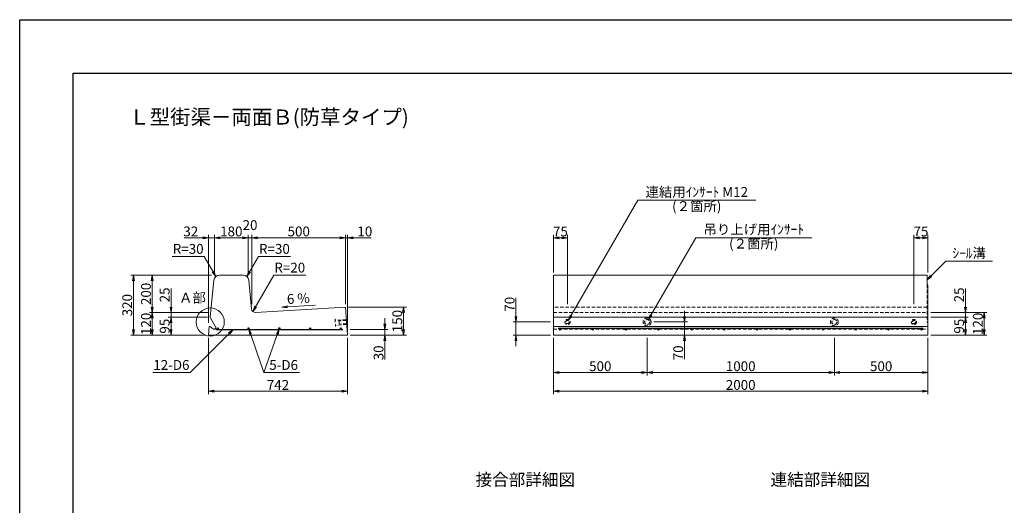
# Model space of a CAD drawing. Units: millimetres. Extents: x -7865 to 115, y 190 to 5833.
# Drawn here: x -7865 to -2608, y 3238 to 5833 of the extents above; entities that cross this region are included whole.
import ezdxf
from ezdxf.enums import TextEntityAlignment as Align

# ---------------------------------------------------------------- set-up
doc = ezdxf.new("R2010")
doc.units = ezdxf.units.MM
doc.header["$LTSCALE"] = 150
doc.header["$MEASUREMENT"] = 0
doc.header["$PDMODE"] = 34
doc.header["$PDSIZE"] = -5
doc.linetypes.add('HIDDEN', pattern=[0.375, 0.25, -0.125])
doc.layers.get('0').update_dxf_attribs({"color": 5, "linetype": 'CONTINUOUS'})
doc.layers.get('DEFPOINTS').update_dxf_attribs({"color": 8, "linetype": 'CONTINUOUS'})
for name, color, linetype, lineweight in [('01-寸法線', 4, 'CONTINUOUS', 9), ('02-外形線', 7, 'CONTINUOUS', 15), ('03-隠れ線', 7, 'HIDDEN', 15), ('04-鉄筋線', 1, 'CONTINUOUS', 25), ('08-下線', 3, 'CONTINUOUS', 20), ('09-下線', 2, 'CONTINUOUS', 30), ('11-外枠線', 6, 'CONTINUOUS', 30)]:
    doc.layers.add(name, color=color, linetype=linetype, lineweight=lineweight)
doc.styles.add('ｵﾘｼﾞﾅﾙｽﾀｲﾙ', font='MSMINCHO.TTF', dxfattribs={"width": 0.8})
doc.dimstyles.new('スタイル15', dxfattribs={"dimscale": 15, "dimtxt": 3.5, "dimasz": 2, "dimexe": 1, "dimexo": 1, "dimgap": 0.5, "dimtad": 1, "dimzin": 9, "dimdsep": 46, "dimtxsty": 'ｵﾘｼﾞﾅﾙｽﾀｲﾙ', "dimblk": 'OPEN', "dimcen": 1, "dimclrd": 4, "dimclre": 4, "dimclrt": 4, "dimadec": 0, "dimazin": 0, "dimtfac": 1, "dimtmove": 0, "dimatfit": 0, "dimldrblk": 'OPEN', "dimfxl": 1, "dimtolj": 1, "dimtzin": 0, "dimlwd": 9, "dimlwe": 9, "dimarcsym": 0})

# ---------------------------------------------------------------- blocks, each defined once
blk = doc.blocks.new('_OPEN')
at = {"color": 0, "linetype": 'ByBlock'}
for p, q in [((-1, 0.17), (0, 0)), ((0, 0), (-1, -0.17)), ((0, 0), (-1, 0))]:
    blk.add_line(p, q, dxfattribs=at)
blk = doc.blocks.new('*D3')
at = {"layer": '01-寸法線', "color": 4, "lineweight": 9, "ltscale": 0.5, "transparency": 16777216}
for p, q in [((-6125.4, 4312.8), (-6125.4, 4682.8)), ((-6115.4, 4162.8), (-6115.4, 4682.8)), ((-6155.4, 4667.8), (-6185.4, 4667.8)), ((-6125.4, 4667.8), (-6115.4, 4667.8)), ((-6085.4, 4667.8), (-5989, 4667.8))]:
    blk.add_line(p, q, dxfattribs=at)
at = {"layer": 'DEFPOINTS', "color": 0, "ltscale": 0.5, "transparency": 16777216}
for p in [(-6115.4, 4667.8), (-6125.4, 4297.8), (-6115.4, 4147.8)]:
    blk.add_point(p, dxfattribs=at)
at = {"layer": '01-寸法線', "color": 4, "lineweight": 9, "ltscale": 0.5, "transparency": 16777216, "xscale": 30, "yscale": 30, "zscale": 30}
blk.add_blockref('_OPEN', (-6125.4, 4667.8), dxfattribs=at)
at = {"layer": '01-寸法線', "color": 4, "lineweight": 9, "ltscale": 0.5, "transparency": 16777216, "xscale": 30, "yscale": 30, "zscale": 30, "rotation": 180}
blk.add_blockref('_OPEN', (-6115.4, 4667.8), dxfattribs=at)
at = {"layer": '01-寸法線', "color": 4, "ltscale": 0.5, "transparency": 16777216, "insert": (-6022.2, 4701.5), "char_height": 52.5, "attachment_point": 5, "style": 'ｵﾘｼﾞﾅﾙｽﾀｲﾙ'}
blk.add_mtext('\\A1;10', dxfattribs=at)
blk = doc.blocks.new('*D4')
at = {"layer": '01-寸法線', "color": 4, "lineweight": 9, "ltscale": 0.5, "transparency": 16777216}
for p, q in [((-6110.4, 4297.8), (-5800.4, 4297.8)), ((-5815.4, 4177.8), (-5815.4, 4267.8)), ((-6100.4, 4147.8), (-5800.4, 4147.8))]:
    blk.add_line(p, q, dxfattribs=at)
at = {"layer": 'DEFPOINTS', "color": 0, "ltscale": 0.5, "transparency": 16777216}
for p in [(-6125.4, 4297.8), (-5815.4, 4297.8), (-6115.4, 4147.8)]:
    blk.add_point(p, dxfattribs=at)
at = {"layer": '01-寸法線', "color": 4, "lineweight": 9, "ltscale": 0.5, "transparency": 16777216, "xscale": 30, "yscale": 30, "zscale": 30}
for p, rotation in [((-5815.4, 4297.8), 90), ((-5815.4, 4147.8), 270)]:
    blk.add_blockref('_OPEN', p, dxfattribs=dict(at, rotation=rotation))
at = {"layer": '01-寸法線', "color": 4, "ltscale": 0.5, "transparency": 16777216, "insert": (-5849.1, 4222.8), "char_height": 52.5, "attachment_point": 5, "rotation": 90, "style": 'ｵﾘｼﾞﾅﾙｽﾀｲﾙ'}
blk.add_mtext('\\A1;150', dxfattribs=at)
blk = doc.blocks.new('*D5')
at = {"layer": '01-寸法線', "color": 4, "lineweight": 9, "ltscale": 0.5, "transparency": 16777216}
for p, q in [((-5915.4, 4207.8), (-5915.4, 4237.8)), ((-6100.4, 4177.8), (-5900.4, 4177.8)), ((-5915.4, 4177.8), (-5915.4, 4147.8)), ((-6100.4, 4147.8), (-5900.4, 4147.8)), ((-5915.4, 4117.8), (-5915.4, 4018))]:
    blk.add_line(p, q, dxfattribs=at)
at = {"layer": 'DEFPOINTS', "color": 0, "ltscale": 0.5, "transparency": 16777216}
for p in [(-6115.4, 4177.8), (-6115.4, 4147.8), (-5915.4, 4147.8)]:
    blk.add_point(p, dxfattribs=at)
at = {"layer": '01-寸法線', "color": 4, "lineweight": 9, "ltscale": 0.5, "transparency": 16777216, "xscale": 30, "yscale": 30, "zscale": 30}
for p, rotation in [((-5915.4, 4177.8), 270), ((-5915.4, 4147.8), 90)]:
    blk.add_blockref('_OPEN', p, dxfattribs=dict(at, rotation=rotation))
at = {"layer": '01-寸法線', "color": 4, "ltscale": 0.5, "transparency": 16777216, "insert": (-5949.1, 4052.9), "char_height": 52.5, "attachment_point": 5, "rotation": 90, "style": 'ｵﾘｼﾞﾅﾙｽﾀｲﾙ'}
blk.add_mtext('\\A1;30', dxfattribs=at)
blk = doc.blocks.new('*D10')
at = {"layer": '01-寸法線', "color": 4, "lineweight": 9, "ltscale": 0.5, "transparency": 16777216}
for p, q in [((-5215.4, 4247.8), (-5215.4, 4347.2)), ((-5030.4, 4217.8), (-5230.4, 4217.8)), ((-5215.4, 4147.8), (-5215.4, 4217.8)), ((-5030.4, 4147.8), (-5230.4, 4147.8)), ((-5215.4, 4117.8), (-5215.4, 4087.8))]:
    blk.add_line(p, q, dxfattribs=at)
at = {"layer": 'DEFPOINTS', "color": 0, "ltscale": 0.5, "transparency": 16777216}
for p in [(-5215.4, 4217.8), (-5015.4, 4217.8), (-5015.4, 4147.8)]:
    blk.add_point(p, dxfattribs=at)
at = {"layer": '01-寸法線', "color": 4, "lineweight": 9, "ltscale": 0.5, "transparency": 16777216, "xscale": 30, "yscale": 30, "zscale": 30}
for p, rotation in [((-5215.4, 4217.8), 270), ((-5215.4, 4147.8), 90)]:
    blk.add_blockref('_OPEN', p, dxfattribs=dict(at, rotation=rotation))
at = {"layer": '01-寸法線', "color": 4, "ltscale": 0.5, "transparency": 16777216, "insert": (-5249.1, 4312.5), "char_height": 52.5, "attachment_point": 5, "rotation": 90, "style": 'ｵﾘｼﾞﾅﾙｽﾀｲﾙ'}
blk.add_mtext('\\A1;70', dxfattribs=at)
blk = doc.blocks.new('*D11')
at = {"layer": '01-寸法線', "color": 4, "lineweight": 9, "ltscale": 0.5, "transparency": 16777216}
for p, q in [((-5015.4, 4132.8), (-5015.4, 3932.8)), ((-4515.4, 4132.8), (-4515.4, 3932.8)), ((-4985.4, 3947.8), (-4545.4, 3947.8))]:
    blk.add_line(p, q, dxfattribs=at)
at = {"layer": 'DEFPOINTS', "color": 0, "ltscale": 0.5, "transparency": 16777216}
for p in [(-5015.4, 4147.8), (-4515.4, 4147.8), (-4515.4, 3947.8)]:
    blk.add_point(p, dxfattribs=at)
at = {"layer": '01-寸法線', "color": 4, "lineweight": 9, "ltscale": 0.5, "transparency": 16777216, "xscale": 30, "yscale": 30, "zscale": 30, "rotation": 180}
blk.add_blockref('_OPEN', (-5015.4, 3947.8), dxfattribs=at)
at = {"layer": '01-寸法線', "color": 4, "lineweight": 9, "ltscale": 0.5, "transparency": 16777216, "xscale": 30, "yscale": 30, "zscale": 30}
blk.add_blockref('_OPEN', (-4515.4, 3947.8), dxfattribs=at)
at = {"layer": '01-寸法線', "color": 4, "ltscale": 0.5, "transparency": 16777216, "insert": (-4765.4, 3981.5), "char_height": 52.5, "attachment_point": 5, "style": 'ｵﾘｼﾞﾅﾙｽﾀｲﾙ'}
blk.add_mtext('\\A1;500', dxfattribs=at)
blk = doc.blocks.new('*D12')
at = {"layer": '01-寸法線', "color": 4, "lineweight": 9, "ltscale": 0.5, "transparency": 16777216}
for p, q in [((-4515.4, 4132.8), (-4515.4, 3932.8)), ((-3515.4, 4132.8), (-3515.4, 3932.8)), ((-4485.4, 3947.8), (-3545.4, 3947.8))]:
    blk.add_line(p, q, dxfattribs=at)
at = {"layer": 'DEFPOINTS', "color": 0, "ltscale": 0.5, "transparency": 16777216}
for p in [(-4515.4, 4147.8), (-3515.4, 4147.8), (-3515.4, 3947.8)]:
    blk.add_point(p, dxfattribs=at)
at = {"layer": '01-寸法線', "color": 4, "lineweight": 9, "ltscale": 0.5, "transparency": 16777216, "xscale": 30, "yscale": 30, "zscale": 30, "rotation": 180}
blk.add_blockref('_OPEN', (-4515.4, 3947.8), dxfattribs=at)
at = {"layer": '01-寸法線', "color": 4, "lineweight": 9, "ltscale": 0.5, "transparency": 16777216, "xscale": 30, "yscale": 30, "zscale": 30}
blk.add_blockref('_OPEN', (-3515.4, 3947.8), dxfattribs=at)
at = {"layer": '01-寸法線', "color": 4, "ltscale": 0.5, "transparency": 16777216, "insert": (-4015.4, 3981.5), "char_height": 52.5, "attachment_point": 5, "style": 'ｵﾘｼﾞﾅﾙｽﾀｲﾙ'}
blk.add_mtext('\\A1;1000', dxfattribs=at)
blk = doc.blocks.new('*D13')
at = {"layer": '01-寸法線', "color": 4, "lineweight": 9, "ltscale": 0.5, "transparency": 16777216}
for p, q in [((-3515.4, 4132.8), (-3515.4, 3932.8)), ((-3015.4, 4132.8), (-3015.4, 3932.8)), ((-3485.4, 3947.8), (-3045.4, 3947.8))]:
    blk.add_line(p, q, dxfattribs=at)
at = {"layer": 'DEFPOINTS', "color": 0, "ltscale": 0.5, "transparency": 16777216}
for p in [(-3515.4, 4147.8), (-3015.4, 4147.8), (-3015.4, 3947.8)]:
    blk.add_point(p, dxfattribs=at)
at = {"layer": '01-寸法線', "color": 4, "lineweight": 9, "ltscale": 0.5, "transparency": 16777216, "xscale": 30, "yscale": 30, "zscale": 30, "rotation": 180}
blk.add_blockref('_OPEN', (-3515.4, 3947.8), dxfattribs=at)
at = {"layer": '01-寸法線', "color": 4, "lineweight": 9, "ltscale": 0.5, "transparency": 16777216, "xscale": 30, "yscale": 30, "zscale": 30}
blk.add_blockref('_OPEN', (-3015.4, 3947.8), dxfattribs=at)
at = {"layer": '01-寸法線', "color": 4, "ltscale": 0.5, "transparency": 16777216, "insert": (-3265.4, 3981.5), "char_height": 52.5, "attachment_point": 5, "style": 'ｵﾘｼﾞﾅﾙｽﾀｲﾙ'}
blk.add_mtext('\\A1;500', dxfattribs=at)
blk = doc.blocks.new('*D14')
at = {"layer": '01-寸法線', "color": 4, "lineweight": 9, "ltscale": 0.5, "transparency": 16777216}
for p, q in [((-5015.4, 3932.8), (-5015.4, 3832.8)), ((-3015.4, 3932.8), (-3015.4, 3832.8)), ((-4985.4, 3847.8), (-3045.4, 3847.8))]:
    blk.add_line(p, q, dxfattribs=at)
at = {"layer": 'DEFPOINTS', "color": 0, "ltscale": 0.5, "transparency": 16777216}
for p in [(-5015.4, 3947.8), (-3015.4, 3947.8), (-3015.4, 3847.8)]:
    blk.add_point(p, dxfattribs=at)
at = {"layer": '01-寸法線', "color": 4, "lineweight": 9, "ltscale": 0.5, "transparency": 16777216, "xscale": 30, "yscale": 30, "zscale": 30, "rotation": 180}
blk.add_blockref('_OPEN', (-5015.4, 3847.8), dxfattribs=at)
at = {"layer": '01-寸法線', "color": 4, "lineweight": 9, "ltscale": 0.5, "transparency": 16777216, "xscale": 30, "yscale": 30, "zscale": 30}
blk.add_blockref('_OPEN', (-3015.4, 3847.8), dxfattribs=at)
at = {"layer": '01-寸法線', "color": 4, "ltscale": 0.5, "transparency": 16777216, "insert": (-4015.4, 3881.5), "char_height": 52.5, "attachment_point": 5, "style": 'ｵﾘｼﾞﾅﾙｽﾀｲﾙ'}
blk.add_mtext('\\A1;2000', dxfattribs=at)
blk = doc.blocks.new('*D15')
at = {"layer": '01-寸法線', "color": 4, "lineweight": 9, "ltscale": 0.5, "transparency": 16777216}
for p, q in [((-4315.4, 4247.8), (-4315.4, 4277.8)), ((-4479.4, 4217.8), (-4300.4, 4217.8)), ((-4315.4, 4217.8), (-4315.4, 4147.8)), ((-4498.1, 4147.8), (-4300.4, 4147.8)), ((-4315.4, 4117.8), (-4315.4, 4018.3))]:
    blk.add_line(p, q, dxfattribs=at)
at = {"layer": 'DEFPOINTS', "color": 0, "ltscale": 0.5, "transparency": 16777216}
for p in [(-4494.4, 4217.8), (-4513.1, 4147.8), (-4315.4, 4147.8)]:
    blk.add_point(p, dxfattribs=at)
at = {"layer": '01-寸法線', "color": 4, "lineweight": 9, "ltscale": 0.5, "transparency": 16777216, "xscale": 30, "yscale": 30, "zscale": 30}
for p, rotation in [((-4315.4, 4217.8), 270), ((-4315.4, 4147.8), 90)]:
    blk.add_blockref('_OPEN', p, dxfattribs=dict(at, rotation=rotation))
at = {"layer": '01-寸法線', "color": 4, "ltscale": 0.5, "transparency": 16777216, "insert": (-4349.1, 4053), "char_height": 52.5, "attachment_point": 5, "rotation": 90, "style": 'ｵﾘｼﾞﾅﾙｽﾀｲﾙ'}
blk.add_mtext('\\A1;70', dxfattribs=at)
blk = doc.blocks.new('*D18')
at = {"layer": '01-寸法線', "color": 4, "lineweight": 9, "ltscale": 0.5, "transparency": 16777216}
for p, q in [((-3090.4, 4312.8), (-3090.4, 4682.8)), ((-3015.4, 4482.8), (-3015.4, 4682.8)), ((-3060.4, 4667.8), (-3045.4, 4667.8))]:
    blk.add_line(p, q, dxfattribs=at)
at = {"layer": 'DEFPOINTS', "color": 0, "ltscale": 0.5, "transparency": 16777216}
for p in [(-3015.4, 4667.8), (-3015.4, 4467.8), (-3090.4, 4297.8)]:
    blk.add_point(p, dxfattribs=at)
at = {"layer": '01-寸法線', "color": 4, "lineweight": 9, "ltscale": 0.5, "transparency": 16777216, "xscale": 30, "yscale": 30, "zscale": 30, "rotation": 180}
blk.add_blockref('_OPEN', (-3090.4, 4667.8), dxfattribs=at)
at = {"layer": '01-寸法線', "color": 4, "lineweight": 9, "ltscale": 0.5, "transparency": 16777216, "xscale": 30, "yscale": 30, "zscale": 30}
blk.add_blockref('_OPEN', (-3015.4, 4667.8), dxfattribs=at)
at = {"layer": '01-寸法線', "color": 4, "ltscale": 0.5, "transparency": 16777216, "insert": (-3052.9, 4701.5), "char_height": 52.5, "attachment_point": 5, "style": 'ｵﾘｼﾞﾅﾙｽﾀｲﾙ'}
blk.add_mtext('\\A1;75', dxfattribs=at)
blk = doc.blocks.new('*D19')
at = {"layer": '01-寸法線', "color": 4, "lineweight": 9, "ltscale": 0.5, "transparency": 16777216}
for p, q in [((-5015.4, 4482.8), (-5015.4, 4682.8)), ((-4940.4, 4312.8), (-4940.4, 4682.8)), ((-4970.4, 4667.8), (-4985.4, 4667.8))]:
    blk.add_line(p, q, dxfattribs=at)
at = {"layer": 'DEFPOINTS', "color": 0, "ltscale": 0.5, "transparency": 16777216}
for p in [(-5015.4, 4667.8), (-5015.4, 4467.8), (-4940.4, 4297.8)]:
    blk.add_point(p, dxfattribs=at)
at = {"layer": '01-寸法線', "color": 4, "lineweight": 9, "ltscale": 0.5, "transparency": 16777216, "xscale": 30, "yscale": 30, "zscale": 30, "rotation": 180}
blk.add_blockref('_OPEN', (-5015.4, 4667.8), dxfattribs=at)
at = {"layer": '01-寸法線', "color": 4, "lineweight": 9, "ltscale": 0.5, "transparency": 16777216, "xscale": 30, "yscale": 30, "zscale": 30}
blk.add_blockref('_OPEN', (-4940.4, 4667.8), dxfattribs=at)
at = {"layer": '01-寸法線', "color": 4, "ltscale": 0.5, "transparency": 16777216, "insert": (-4977.9, 4701.5), "char_height": 52.5, "attachment_point": 5, "style": 'ｵﾘｼﾞﾅﾙｽﾀｲﾙ'}
blk.add_mtext('\\A1;75', dxfattribs=at)
blk = doc.blocks.new('*D20')
at = {"layer": '01-寸法線', "color": 4, "lineweight": 9, "ltscale": 0.5, "transparency": 16777216}
for p, q in [((-6825.4, 4482.8), (-6825.4, 4682.8)), ((-6645.4, 4482.8), (-6645.4, 4682.8)), ((-6795.4, 4667.8), (-6675.4, 4667.8))]:
    blk.add_line(p, q, dxfattribs=at)
at = {"layer": 'DEFPOINTS', "color": 0, "ltscale": 0.5, "transparency": 16777216}
for p in [(-6645.4, 4667.8), (-6825.4, 4467.8), (-6645.4, 4467.8)]:
    blk.add_point(p, dxfattribs=at)
at = {"layer": '01-寸法線', "color": 4, "lineweight": 9, "ltscale": 0.5, "transparency": 16777216, "xscale": 30, "yscale": 30, "zscale": 30, "rotation": 180}
blk.add_blockref('_OPEN', (-6825.4, 4667.8), dxfattribs=at)
at = {"layer": '01-寸法線', "color": 4, "lineweight": 9, "ltscale": 0.5, "transparency": 16777216, "xscale": 30, "yscale": 30, "zscale": 30}
blk.add_blockref('_OPEN', (-6645.4, 4667.8), dxfattribs=at)
at = {"layer": '01-寸法線', "color": 4, "ltscale": 0.5, "transparency": 16777216, "insert": (-6735.4, 4701.5), "char_height": 52.5, "attachment_point": 5, "style": 'ｵﾘｼﾞﾅﾙｽﾀｲﾙ'}
blk.add_mtext('\\A1;180', dxfattribs=at)
blk = doc.blocks.new('*D21')
at = {"layer": '01-寸法線', "color": 4, "lineweight": 9, "ltscale": 0.5, "transparency": 16777216}
for p, q in [((-6645.4, 4482.8), (-6645.4, 4682.8)), ((-6625.4, 4312.8), (-6625.4, 4682.8)), ((-6675.4, 4667.8), (-6705.4, 4667.8)), ((-6645.4, 4667.8), (-6625.4, 4667.8)), ((-6595.4, 4667.8), (-6565.4, 4667.8))]:
    blk.add_line(p, q, dxfattribs=at)
at = {"layer": 'DEFPOINTS', "color": 0, "ltscale": 0.5, "transparency": 16777216}
for p in [(-6625.4, 4667.8), (-6645.4, 4467.8), (-6625.4, 4297.8)]:
    blk.add_point(p, dxfattribs=at)
at = {"layer": '01-寸法線', "color": 4, "lineweight": 9, "ltscale": 0.5, "transparency": 16777216, "xscale": 30, "yscale": 30, "zscale": 30}
blk.add_blockref('_OPEN', (-6645.4, 4667.8), dxfattribs=at)
at = {"layer": '01-寸法線', "color": 4, "lineweight": 9, "ltscale": 0.5, "transparency": 16777216, "xscale": 30, "yscale": 30, "zscale": 30, "rotation": 180}
blk.add_blockref('_OPEN', (-6625.4, 4667.8), dxfattribs=at)
at = {"layer": '01-寸法線', "color": 4, "ltscale": 0.5, "transparency": 16777216, "insert": (-6635.4, 4735.3), "char_height": 52.5, "attachment_point": 5, "style": 'ｵﾘｼﾞﾅﾙｽﾀｲﾙ'}
blk.add_mtext('\\A1;20', dxfattribs=at)
blk = doc.blocks.new('*D22')
at = {"layer": '01-寸法線', "color": 4, "lineweight": 9, "ltscale": 0.5, "transparency": 16777216}
for p, q in [((-6625.4, 4312.8), (-6625.4, 4682.8)), ((-6125.4, 4312.8), (-6125.4, 4682.8)), ((-6595.4, 4667.8), (-6155.4, 4667.8))]:
    blk.add_line(p, q, dxfattribs=at)
at = {"layer": 'DEFPOINTS', "color": 0, "ltscale": 0.5, "transparency": 16777216}
for p in [(-6125.4, 4667.8), (-6625.4, 4297.8), (-6125.4, 4297.8)]:
    blk.add_point(p, dxfattribs=at)
at = {"layer": '01-寸法線', "color": 4, "lineweight": 9, "ltscale": 0.5, "transparency": 16777216, "xscale": 30, "yscale": 30, "zscale": 30, "rotation": 180}
blk.add_blockref('_OPEN', (-6625.4, 4667.8), dxfattribs=at)
at = {"layer": '01-寸法線', "color": 4, "lineweight": 9, "ltscale": 0.5, "transparency": 16777216, "xscale": 30, "yscale": 30, "zscale": 30}
blk.add_blockref('_OPEN', (-6125.4, 4667.8), dxfattribs=at)
at = {"layer": '01-寸法線', "color": 4, "ltscale": 0.5, "transparency": 16777216, "insert": (-6375.4, 4701.5), "char_height": 52.5, "attachment_point": 5, "style": 'ｵﾘｼﾞﾅﾙｽﾀｲﾙ'}
blk.add_mtext('\\A1;500', dxfattribs=at)
blk = doc.blocks.new('*D23')
at = {"layer": '01-寸法線', "color": 4, "lineweight": 9, "ltscale": 0.5, "transparency": 16777216}
for p, q in [((-6860.4, 4267.8), (-7172.4, 4267.8)), ((-7157.4, 4177.8), (-7157.4, 4237.8)), ((-6872.4, 4147.8), (-7172.4, 4147.8))]:
    blk.add_line(p, q, dxfattribs=at)
at = {"layer": 'DEFPOINTS', "color": 0, "ltscale": 0.5, "transparency": 16777216}
for p in [(-7157.4, 4267.8), (-6845.4, 4267.8), (-6857.4, 4147.8)]:
    blk.add_point(p, dxfattribs=at)
at = {"layer": '01-寸法線', "color": 4, "lineweight": 9, "ltscale": 0.5, "transparency": 16777216, "xscale": 30, "yscale": 30, "zscale": 30}
for p, rotation in [((-7157.4, 4267.8), 90), ((-7157.4, 4147.8), 270)]:
    blk.add_blockref('_OPEN', p, dxfattribs=dict(at, rotation=rotation))
at = {"layer": '01-寸法線', "color": 4, "ltscale": 0.5, "transparency": 16777216, "insert": (-7191.1, 4207.8), "char_height": 52.5, "attachment_point": 5, "rotation": 90, "style": 'ｵﾘｼﾞﾅﾙｽﾀｲﾙ'}
blk.add_mtext('\\A1;120', dxfattribs=at)
blk = doc.blocks.new('*D24')
at = {"layer": '01-寸法線', "color": 4, "lineweight": 9, "ltscale": 0.5, "transparency": 16777216}
for p, q in [((-6840.4, 4467.8), (-7172.4, 4467.8)), ((-7157.4, 4297.8), (-7157.4, 4437.8)), ((-6860.4, 4267.8), (-7172.4, 4267.8))]:
    blk.add_line(p, q, dxfattribs=at)
at = {"layer": 'DEFPOINTS', "color": 0, "ltscale": 0.5, "transparency": 16777216}
for p in [(-7157.4, 4467.8), (-6825.4, 4467.8), (-6845.4, 4267.8)]:
    blk.add_point(p, dxfattribs=at)
at = {"layer": '01-寸法線', "color": 4, "lineweight": 9, "ltscale": 0.5, "transparency": 16777216, "xscale": 30, "yscale": 30, "zscale": 30}
for p, rotation in [((-7157.4, 4467.8), 90), ((-7157.4, 4267.8), 270)]:
    blk.add_blockref('_OPEN', p, dxfattribs=dict(at, rotation=rotation))
at = {"layer": '01-寸法線', "color": 4, "ltscale": 0.5, "transparency": 16777216, "insert": (-7191.1, 4367.8), "char_height": 52.5, "attachment_point": 5, "rotation": 90, "style": 'ｵﾘｼﾞﾅﾙｽﾀｲﾙ'}
blk.add_mtext('\\A1;200', dxfattribs=at)
blk = doc.blocks.new('*D25')
at = {"layer": '01-寸法線', "color": 4, "lineweight": 9, "ltscale": 0.5, "transparency": 16777216}
for p, q in [((-6857.4, 4132.8), (-6857.4, 3832.8)), ((-6115.4, 4132.8), (-6115.4, 3832.8)), ((-6827.4, 3847.8), (-6145.4, 3847.8))]:
    blk.add_line(p, q, dxfattribs=at)
at = {"layer": 'DEFPOINTS', "color": 0, "ltscale": 0.5, "transparency": 16777216}
for p in [(-6857.4, 4147.8), (-6115.4, 4147.8), (-6115.4, 3847.8)]:
    blk.add_point(p, dxfattribs=at)
at = {"layer": '01-寸法線', "color": 4, "lineweight": 9, "ltscale": 0.5, "transparency": 16777216, "xscale": 30, "yscale": 30, "zscale": 30, "rotation": 180}
blk.add_blockref('_OPEN', (-6857.4, 3847.8), dxfattribs=at)
at = {"layer": '01-寸法線', "color": 4, "lineweight": 9, "ltscale": 0.5, "transparency": 16777216, "xscale": 30, "yscale": 30, "zscale": 30}
blk.add_blockref('_OPEN', (-6115.4, 3847.8), dxfattribs=at)
at = {"layer": '01-寸法線', "color": 4, "ltscale": 0.5, "transparency": 16777216, "insert": (-6486.4, 3881.5), "char_height": 52.5, "attachment_point": 5, "style": 'ｵﾘｼﾞﾅﾙｽﾀｲﾙ'}
blk.add_mtext('\\A1;742', dxfattribs=at)
blk = doc.blocks.new('*D27')
at = {"layer": '01-寸法線', "color": 4, "lineweight": 9, "ltscale": 0.5, "transparency": 16777216}
for p, q in [((-6857.4, 4212.8), (-6857.4, 4682.8)), ((-6825.4, 4482.8), (-6825.4, 4682.8)), ((-6887.4, 4667.8), (-6986.4, 4667.8)), ((-6825.4, 4667.8), (-6857.4, 4667.8)), ((-6795.4, 4667.8), (-6765.4, 4667.8))]:
    blk.add_line(p, q, dxfattribs=at)
at = {"layer": 'DEFPOINTS', "color": 0, "ltscale": 0.5, "transparency": 16777216}
for p in [(-6857.4, 4667.8), (-6825.4, 4467.8), (-6857.4, 4197.8)]:
    blk.add_point(p, dxfattribs=at)
at = {"layer": '01-寸法線', "color": 4, "lineweight": 9, "ltscale": 0.5, "transparency": 16777216, "xscale": 30, "yscale": 30, "zscale": 30}
blk.add_blockref('_OPEN', (-6857.4, 4667.8), dxfattribs=at)
at = {"layer": '01-寸法線', "color": 4, "lineweight": 9, "ltscale": 0.5, "transparency": 16777216, "xscale": 30, "yscale": 30, "zscale": 30, "rotation": 180}
blk.add_blockref('_OPEN', (-6825.4, 4667.8), dxfattribs=at)
at = {"layer": '01-寸法線', "color": 4, "ltscale": 0.5, "transparency": 16777216, "insert": (-6951.9, 4701.5), "char_height": 52.5, "attachment_point": 5, "style": 'ｵﾘｼﾞﾅﾙｽﾀｲﾙ'}
blk.add_mtext('\\A1;32', dxfattribs=at)
blk = doc.blocks.new('*D28')
at = {"layer": '01-寸法線', "color": 4, "lineweight": 9, "ltscale": 0.5, "transparency": 16777216}
for p, q in [((-7172.4, 4467.8), (-7272.4, 4467.8)), ((-7257.4, 4177.8), (-7257.4, 4437.8)), ((-7172.4, 4147.8), (-7272.4, 4147.8))]:
    blk.add_line(p, q, dxfattribs=at)
at = {"layer": 'DEFPOINTS', "color": 0, "ltscale": 0.5, "transparency": 16777216}
for p in [(-7257.4, 4467.8), (-7157.4, 4467.8), (-7157.4, 4147.8)]:
    blk.add_point(p, dxfattribs=at)
at = {"layer": '01-寸法線', "color": 4, "lineweight": 9, "ltscale": 0.5, "transparency": 16777216, "xscale": 30, "yscale": 30, "zscale": 30}
for p, rotation in [((-7257.4, 4467.8), 90), ((-7257.4, 4147.8), 270)]:
    blk.add_blockref('_OPEN', p, dxfattribs=dict(at, rotation=rotation))
at = {"layer": '01-寸法線', "color": 4, "ltscale": 0.5, "transparency": 16777216, "insert": (-7291.1, 4307.8), "char_height": 52.5, "attachment_point": 5, "rotation": 90, "style": 'ｵﾘｼﾞﾅﾙｽﾀｲﾙ'}
blk.add_mtext('\\A1;320', dxfattribs=at)
blk = doc.blocks.new('*D77')
at = {"layer": '01-寸法線', "color": 4, "lineweight": 9, "ltscale": 0.5, "transparency": 16777216}
for p, q in [((-2800.4, 4267.8), (-2700.4, 4267.8)), ((-2715.4, 4177.8), (-2715.4, 4237.8)), ((-2800.4, 4147.8), (-2700.4, 4147.8))]:
    blk.add_line(p, q, dxfattribs=at)
at = {"layer": 'DEFPOINTS', "color": 0, "ltscale": 0.5, "transparency": 16777216}
for p in [(-2815.4, 4267.8), (-2715.4, 4267.8), (-2815.4, 4147.8)]:
    blk.add_point(p, dxfattribs=at)
at = {"layer": '01-寸法線', "color": 4, "lineweight": 9, "ltscale": 0.5, "transparency": 16777216, "xscale": 30, "yscale": 30, "zscale": 30}
for p, rotation in [((-2715.4, 4267.8), 90), ((-2715.4, 4147.8), 270)]:
    blk.add_blockref('_OPEN', p, dxfattribs=dict(at, rotation=rotation))
at = {"layer": '01-寸法線', "color": 4, "ltscale": 0.5, "transparency": 16777216, "insert": (-2749.1, 4207.8), "char_height": 52.5, "attachment_point": 5, "rotation": 90, "style": 'ｵﾘｼﾞﾅﾙｽﾀｲﾙ'}
blk.add_mtext('\\A1;120', dxfattribs=at)
blk = doc.blocks.new('*D78')
at = {"layer": '01-寸法線', "color": 4, "lineweight": 9, "ltscale": 0.5, "transparency": 16777216}
for p, q in [((-2815.4, 4297.8), (-2815.4, 4397.2)), ((-3000.4, 4267.8), (-2800.4, 4267.8)), ((-2815.4, 4242.8), (-2815.4, 4267.8)), ((-3000.4, 4242.8), (-2800.4, 4242.8)), ((-2815.4, 4212.8), (-2815.4, 4182.8))]:
    blk.add_line(p, q, dxfattribs=at)
at = {"layer": 'DEFPOINTS', "color": 0, "ltscale": 0.5, "transparency": 16777216}
for p in [(-3015.4, 4267.8), (-2815.4, 4267.8), (-3015.4, 4242.8)]:
    blk.add_point(p, dxfattribs=at)
at = {"layer": '01-寸法線', "color": 4, "lineweight": 9, "ltscale": 0.5, "transparency": 16777216, "xscale": 30, "yscale": 30, "zscale": 30}
for p, rotation in [((-2815.4, 4267.8), 270), ((-2815.4, 4242.8), 90)]:
    blk.add_blockref('_OPEN', p, dxfattribs=dict(at, rotation=rotation))
at = {"layer": '01-寸法線', "color": 4, "ltscale": 0.5, "transparency": 16777216, "insert": (-2849.1, 4362.5), "char_height": 52.5, "attachment_point": 5, "rotation": 90, "style": 'ｵﾘｼﾞﾅﾙｽﾀｲﾙ'}
blk.add_mtext('\\A1;25', dxfattribs=at)
blk = doc.blocks.new('*D79')
at = {"layer": '01-寸法線', "color": 4, "lineweight": 9, "ltscale": 0.5, "transparency": 16777216}
for p, q in [((-3000.4, 4242.8), (-2800.4, 4242.8)), ((-2815.4, 4177.8), (-2815.4, 4212.8)), ((-3000.4, 4147.8), (-2800.4, 4147.8))]:
    blk.add_line(p, q, dxfattribs=at)
at = {"layer": 'DEFPOINTS', "color": 0, "ltscale": 0.5, "transparency": 16777216}
for p in [(-3015.4, 4242.8), (-2815.4, 4242.8), (-3015.4, 4147.8)]:
    blk.add_point(p, dxfattribs=at)
at = {"layer": '01-寸法線', "color": 4, "lineweight": 9, "ltscale": 0.5, "transparency": 16777216, "xscale": 30, "yscale": 30, "zscale": 30}
for p, rotation in [((-2815.4, 4242.8), 90), ((-2815.4, 4147.8), 270)]:
    blk.add_blockref('_OPEN', p, dxfattribs=dict(at, rotation=rotation))
at = {"layer": '01-寸法線', "color": 4, "ltscale": 0.5, "transparency": 16777216, "insert": (-2849.1, 4195.3), "char_height": 52.5, "attachment_point": 5, "rotation": 90, "style": 'ｵﾘｼﾞﾅﾙｽﾀｲﾙ'}
blk.add_mtext('\\A1;95', dxfattribs=at)
blk = doc.blocks.new('*D80')
at = {"layer": '01-寸法線', "color": 4, "lineweight": 9, "ltscale": 0.5, "transparency": 16777216}
for p, q in [((-7057.4, 4297.8), (-7057.4, 4397.2)), ((-6860.4, 4267.8), (-7072.4, 4267.8)), ((-7057.4, 4242.8), (-7057.4, 4267.8)), ((-6862.9, 4242.8), (-7072.4, 4242.8)), ((-7057.4, 4212.8), (-7057.4, 4182.8))]:
    blk.add_line(p, q, dxfattribs=at)
at = {"layer": 'DEFPOINTS', "color": 0, "ltscale": 0.5, "transparency": 16777216}
for p in [(-7057.4, 4267.8), (-6845.4, 4267.8), (-6847.9, 4242.8)]:
    blk.add_point(p, dxfattribs=at)
at = {"layer": '01-寸法線', "color": 4, "lineweight": 9, "ltscale": 0.5, "transparency": 16777216, "xscale": 30, "yscale": 30, "zscale": 30}
for p, rotation in [((-7057.4, 4267.8), 270), ((-7057.4, 4242.8), 90)]:
    blk.add_blockref('_OPEN', p, dxfattribs=dict(at, rotation=rotation))
at = {"layer": '01-寸法線', "color": 4, "ltscale": 0.5, "transparency": 16777216, "insert": (-7091.1, 4362.5), "char_height": 52.5, "attachment_point": 5, "rotation": 90, "style": 'ｵﾘｼﾞﾅﾙｽﾀｲﾙ'}
blk.add_mtext('\\A1;25', dxfattribs=at)
blk = doc.blocks.new('*D81')
at = {"layer": '01-寸法線', "color": 4, "lineweight": 9, "ltscale": 0.5, "transparency": 16777216}
blk.add_line((-7057.4, 4177.8), (-7057.4, 4212.8), dxfattribs=at)
at = {"layer": 'DEFPOINTS', "color": 0, "ltscale": 0.5, "transparency": 16777216}
for p in [(-7057.4, 4242.8), (-7057.4, 4242.8), (-7057.4, 4147.8)]:
    blk.add_point(p, dxfattribs=at)
at = {"layer": '01-寸法線', "color": 4, "lineweight": 9, "ltscale": 0.5, "transparency": 16777216, "xscale": 30, "yscale": 30, "zscale": 30}
for p, rotation in [((-7057.4, 4242.8), 90), ((-7057.4, 4147.8), 270)]:
    blk.add_blockref('_OPEN', p, dxfattribs=dict(at, rotation=rotation))
at = {"layer": '01-寸法線', "color": 4, "ltscale": 0.5, "transparency": 16777216, "insert": (-7091.1, 4195.3), "char_height": 52.5, "attachment_point": 5, "rotation": 90, "style": 'ｵﾘｼﾞﾅﾙｽﾀｲﾙ'}
blk.add_mtext('\\A1;95', dxfattribs=at)

msp = doc.modelspace()

# ---------------------------------------------------------------- hatches: boundary and pattern name
at = {"layer": '04-鉄筋線', "ltscale": 0.5}
for points in [[(-6810.381, 4183.787, 1), (-6804.381, 4183.787, 1)], [(-6646.131, 4183.787, 1), (-6640.131, 4183.787, 1)], [(-6481.881, 4183.787, 1), (-6475.881, 4183.787, 1)], [(-6317.631, 4183.787, 1), (-6311.631, 4183.787, 1)], [(-6153.381, 4183.787, 1), (-6147.381, 4183.787, 1)], [(-4983.381, 4177.753, 1), (-4977.381, 4177.753, 1)], [(-4807.927, 4177.753, 1), (-4801.927, 4177.753, 1)], [(-4632.472, 4177.753, 1), (-4626.472, 4177.753, 1)], [(-4457.018, 4177.753, 1), (-4451.018, 4177.753, 1)], [(-4281.563, 4177.753, 1), (-4275.563, 4177.753, 1)], [(-4106.109, 4177.753, 1), (-4100.109, 4177.753, 1)], [(-3930.654, 4177.753, 1), (-3924.654, 4177.753, 1)], [(-3755.2, 4177.753, 1), (-3749.2, 4177.753, 1)], [(-3579.745, 4177.753, 1), (-3573.745, 4177.753, 1)], [(-3404.291, 4177.753, 1), (-3398.291, 4177.753, 1)], [(-3228.836, 4177.753, 1), (-3222.836, 4177.753, 1)], [(-3053.381, 4177.753, 1), (-3047.381, 4177.753, 1)]]:
    msp.add_hatch(color=256, dxfattribs=at).paths.add_polyline_path(points)

# ---------------------------------------------------------------- linework, layer by layer
at = {"layer": '01-寸法線', "ltscale": 0.5}
for p, q in [((-4936.131, 4225.114), (-4565.104, 4867.753)), ((-4565.104, 4867.753), (-3935.104, 4867.753)), ((-4508.881, 4229.011), (-4255.574, 4667.753)), ((-4255.574, 4667.753), (-3635.574, 4667.753)), ((-7050.575, 4567.753), (-6880.575, 4567.753)), ((-6590.188, 4567.753), (-6420.188, 4567.753)), ((-3020.381, 4442.753), (-2920.381, 4542.753)), ((-2920.381, 4542.753), (-2670.381, 4542.753)), ((-6508.294, 4467.753), (-6338.294, 4467.753)), ((-5815.381, 4147.753), (-5815.381, 4297.753)), ((-6725.256, 4177.753), (-6955.256, 3947.753)), ((-6642.146, 4180.953), (-6561.006, 3947.753)), ((-6561.006, 3947.753), (-6479.867, 4180.953)), ((-7155.256, 3947.753), (-6955.256, 3947.753)), ((-6561.006, 3947.753), (-6371.006, 3947.753))]:
    msp.add_line(p, q, dxfattribs=at)
at = {"layer": '01-寸法線'}
for p, q in [((-6818.362, 4459.997), (-6880.575, 4567.753)), ((-6652.401, 4459.997), (-6590.188, 4567.753)), ((-6620.363, 4273.644), (-6508.294, 4467.753)), ((-6465.22, 4297.399), (-6285.543, 4308.179))]:
    msp.add_line(p, q, dxfattribs=at)
at = {"layer": '01-寸法線', "ltscale": 0.5}
msp.add_circle((-6847.881, 4217.753), 75, dxfattribs=at)
at = {"layer": '02-外形線', "ltscale": 0.5}
for p, q in [((-6828.083, 4440.738), (-6847.881, 4242.753)), ((-6798.232, 4467.753), (-6672.531, 4467.753)), ((-3020.381, 4467.753), (-5015.381, 4467.753)), ((-5015.381, 4467.753), (-5015.381, 4147.753)), ((-3020.381, 4417.753), (-3020.381, 4467.753)), ((-3020.381, 4417.753), (-3015.381, 4412.753)), ((-3015.381, 4412.753), (-3015.381, 4147.753)), ((-6847.881, 4242.753), (-6817.646, 4188.85)), ((-5015.381, 4242.753), (-3015.381, 4242.753)), ((-6852.857, 4193.001), (-6857.381, 4147.753)), ((-6852.857, 4193.001), (-6847.732, 4193.995)), ((-6847.732, 4193.995), (-6830.003, 4178.739)), ((-6830.003, 4178.739), (-6825.407, 4178.682)), ((-6825.407, 4178.682), (-6818.5, 4184.334)), ((-6817.646, 4188.85), (-6818.5, 4184.334)), ((-5015.381, 4193.995), (-3015.381, 4193.995)), ((-3015.381, 4193.001), (-5015.381, 4193.001)), ((-5015.381, 4147.753), (-3015.381, 4147.753))]:
    msp.add_line(p, q, dxfattribs=at)
at = {"layer": '02-外形線'}
for p, q in [((-6642.68, 4440.738), (-6627.294, 4286.878)), ((-6606.195, 4268.904), (-6125.381, 4297.753)), ((-6125.381, 4297.753), (-6115.381, 4147.753)), ((-6115.381, 4147.753), (-6857.381, 4147.753))]:
    msp.add_line(p, q, dxfattribs=at)
at = {"layer": '02-外形線', "ltscale": 0.5}
msp.add_arc((-6798.232, 4437.753), 30, 90, 174.289407, dxfattribs=at)
at = {"layer": '02-外形線'}
for centre, radius, start, end in [((-6672.531, 4437.753), 30, 5.710593, 90), ((-6607.393, 4288.868), 20, 185.710593, 273.43363)]:
    msp.add_arc(centre, radius, start, end, dxfattribs=at)
at = {"layer": '03-隠れ線', "ltscale": 0.5}
for p, q in [((-3020.381, 4417.753), (-3020.381, 4217.753)), ((-3020.381, 4297.753), (-5015.381, 4297.753)), ((-5015.381, 4267.753), (-3020.381, 4267.753)), ((-6181.312, 4234.715), (-6178.518, 4192.808)), ((-6120.913, 4230.724), (-6180.78, 4226.733)), ((-6160.891, 4229.061), (-6159.028, 4201.123)), ((-6120.614, 4226.234), (-6160.525, 4223.573)), ((-6119.483, 4209.272), (-6159.394, 4206.611)), ((-3020.381, 4217.753), (-3015.381, 4212.753)), ((-6119.183, 4204.782), (-6179.051, 4200.791)), ((-5015.381, 4178.682), (-3015.381, 4178.682))]:
    msp.add_line(p, q, dxfattribs=at)
for centre, radius in [((-4940.381, 4217.753), 14), ((-4940.381, 4217.753), 8.5), ((-4515.381, 4217.753), 21), ((-4515.381, 4217.753), 13), ((-3515.381, 4217.753), 21), ((-3515.381, 4217.753), 13), ((-3090.381, 4217.753), 14), ((-3090.381, 4217.753), 8.5)]:
    msp.add_circle(centre, radius, dxfattribs=at)
at = {"layer": '04-鉄筋線', "ltscale": 0.5}
for p, q in [((-6817.381, 4177.753), (-6140.381, 4177.753)), ((-3040.381, 4183.753), (-4990.381, 4183.753))]:
    msp.add_line(p, q, dxfattribs=at)
for centre in [(-6807.381, 4183.787), (-6643.131, 4183.787), (-6478.881, 4183.787), (-6314.631, 4183.787), (-6150.381, 4183.787), (-4980.381, 4177.753), (-4804.927, 4177.753), (-4629.472, 4177.753), (-4454.018, 4177.753), (-4278.563, 4177.753), (-4103.109, 4177.753), (-3927.654, 4177.753), (-3752.2, 4177.753), (-3576.745, 4177.753), (-3401.291, 4177.753), (-3225.836, 4177.753), (-3050.381, 4177.753)]:
    msp.add_circle(centre, 3, dxfattribs=at)
at = {"layer": '11-外枠線', "ltscale": 0.5}
for p, q in [((-7580.381, 5547.753), (-170.381, 5547.753)), ((-7580.381, 379.753), (-7580.381, 5547.753))]:
    msp.add_line(p, q, dxfattribs=at)
at = {"layer": 'DEFPOINTS', "ltscale": 0.5}
for p, q in [((-7865.381, 189.753), (-7865.381, 5832.753)), ((-7865.381, 5832.753), (114.619, 5832.753))]:
    msp.add_line(p, q, dxfattribs=at)

# ---------------------------------------------------------------- block references
at = {"layer": '01-寸法線', "color": 4, "lineweight": 13, "yscale": 30, "zscale": 30}
for p, xscale, rotation in [((-6818.362, 4459.997), -30, 119.9999999999983), ((-6652.401, 4459.997), 30, 240.0000000000016), ((-6620.363, 4273.644), 30, 240.0000000000002), ((-6465.22, 4297.399), 30, 183.4336303624511)]:
    msp.add_blockref('_OPEN', p, dxfattribs=dict(at, xscale=xscale, rotation=rotation))
at = {"layer": '01-寸法線', "color": 4, "lineweight": 13, "ltscale": 0.5, "xscale": 30, "yscale": 30, "zscale": 30}
for p, rotation in [((-3020.381, 4442.753), 225), ((-4936.131, 4225.114), 239.9999999999992), ((-4508.881, 4229.011), 239.9999999999992), ((-6725.256, 4177.753), 45.00000000001308), ((-6642.146, 4180.953), 109.1847138953664), ((-6479.867, 4180.953), 70.81528610463748)]:
    msp.add_blockref('_OPEN', p, dxfattribs=dict(at, rotation=rotation))

# ---------------------------------------------------------------- texts
at = {"layer": '01-寸法線', "color": 4, "char_height": 52.5, "attachment_point": 5, "style": 'ｵﾘｼﾞﾅﾙｽﾀｲﾙ'}
for s, insert in [('R=30', (-6965.575, 4601.503)), ('R=30', (-6505.188, 4601.503)), ('R=20', (-6423.294, 4501.503)), ('12-D6', (-7055.256, 3981.503)), ('5-D6', (-6456.006, 3981.503))]:
    msp.add_mtext(s, dxfattribs=dict(at, insert=insert))
at = {"layer": '01-寸法線', "color": 4, "insert": (-6377.403, 4336.478), "char_height": 52.5, "attachment_point": 5, "rotation": 3.43363, "style": 'ｵﾘｼﾞﾅﾙｽﾀｲﾙ'}
msp.add_mtext('6 %', dxfattribs=at)
at = {"layer": '08-下線', "style": 'ｵﾘｼﾞﾅﾙｽﾀｲﾙ'}
for s, p in [('連結用ｲﾝｻｰﾄ M12', (-4250.104, 4905.703)), ('(２箇所)', (-4250.104, 4829.803)), ('吊り上げ用ｲﾝｻｰﾄ', (-3945.574, 4705.703)), ('(２箇所)', (-3945.574, 4629.803))]:
    msp.add_text(s, height=52.5, dxfattribs=at).set_placement(p, align=Align.MIDDLE)
for s, height, p in [('ｼｰﾙ溝', 52.5, (-2795.381, 4542.753)), ('%%U接合部詳細図', 65, (-5165.381, 3322.753)), ('%%U連結部詳細図', 65, (-3590.381, 3322.753))]:
    msp.add_text(s, height=height, dxfattribs=at).set_placement(p, align=Align.BOTTOM_CENTER)
msp.add_text('Ａ部', height=52.5, dxfattribs=at).set_placement((-6871.175, 4304.686), align=Align.BOTTOM_RIGHT)
at = {"layer": '09-下線', "style": 'ｵﾘｼﾞﾅﾙｽﾀｲﾙ'}
msp.add_text('%%UＬ型街渠－両面Ｂ(防草タイプ)', height=80, dxfattribs=at).set_placement((-7280.381, 5247.753), align=Align.BOTTOM_LEFT)

# ---------------------------------------------------------------- dimensions: what is measured, and where the dimension line sits
at = {"layer": '01-寸法線', "ltscale": 0.5}
for base, p1, p2, picture, middle in [((-6857.381, 4667.753), (-6825.381, 4467.753), (-6857.381, 4197.753), '*D27', (-6951.881, 4701.503)), ((-6645.381, 4667.753), (-6825.381, 4467.753), (-6645.381, 4467.753), '*D20', (-6735.381, 4701.503)), ((-6115.381, 3847.753), (-6857.381, 4147.753), (-6115.381, 4147.753), '*D25', (-6486.381, 3881.503)), ((-4515.381, 3947.753), (-5015.381, 4147.753), (-4515.381, 4147.753), '*D11', (-4765.381, 3981.503)), ((-3015.381, 3847.753), (-5015.381, 3947.753), (-3015.381, 3947.753), '*D14', (-4015.381, 3881.503))]:
    dim = msp.add_linear_dim(base=base, p1=p1, p2=p2, dimstyle='スタイル15', dxfattribs=at)
    dim.commit()
    dim.dimension.update_dxf_attribs({"geometry": picture, "text_midpoint": middle})
dim = msp.add_linear_dim(base=(-6625.381, 4667.753), p1=(-6645.381, 4467.753), p2=(-6625.381, 4297.753), dimstyle='スタイル15', override={"dimtmove": 2}, dxfattribs=at)
dim.commit()
dim.dimension.update_dxf_attribs({"geometry": '*D21', "text_midpoint": (-6635.381, 4735.253), "dimtype": 160})
for base, p1, p2, picture, middle in [((-6125.381, 4667.753), (-6625.381, 4297.753), (-6125.381, 4297.753), '*D22', (-6375.381, 4701.503)), ((-3515.381, 3947.753), (-4515.381, 4147.753), (-3515.381, 4147.753), '*D12', (-4015.381, 3981.503)), ((-3015.381, 3947.753), (-3515.381, 4147.753), (-3015.381, 4147.753), '*D13', (-3265.381, 3981.503))]:
    dim = msp.add_linear_dim(base=base, p1=p1, p2=p2, dimstyle='スタイル15', override={"dimtmove": 1}, dxfattribs=at)
    dim.commit()
    dim.dimension.update_dxf_attribs({"geometry": picture, "text_midpoint": middle})
at = {"layer": '01-寸法線'}
dim = msp.add_linear_dim(base=(-6115.381, 4667.753), p1=(-6125.381, 4297.753), p2=(-6115.381, 4147.753), dimstyle='スタイル15', override={"dimjust": 2}, dxfattribs=at)
dim.commit()
dim.dimension.update_dxf_attribs({"geometry": '*D3', "text_midpoint": (-6022.201, 4701.503)})
at = {"layer": '01-寸法線', "ltscale": 0.5}
for base, p1, p2, picture, middle in [((-5015.381, 4667.753), (-4940.381, 4297.753), (-5015.381, 4467.753), '*D19', (-4977.881, 4667.753)), ((-3015.381, 4667.753), (-3090.381, 4297.753), (-3015.381, 4467.753), '*D18', (-3052.881, 4667.753))]:
    dim = msp.add_linear_dim(base=base, p1=p1, p2=p2, dimstyle='スタイル15', dxfattribs=at)
    dim.commit()
    dim.dimension.update_dxf_attribs({"geometry": picture, "text_midpoint": middle, "dimtype": 160})
for base, p1, p2, picture, middle in [((-7257.381, 4467.753), (-7157.381, 4147.753), (-7157.381, 4467.753), '*D28', (-7291.131, 4307.753)), ((-7057.381, 4267.753), (-6847.881, 4242.753), (-6845.381, 4267.753), '*D80', (-7091.131, 4362.493)), ((-2815.381, 4267.753), (-3015.381, 4242.753), (-3015.381, 4267.753), '*D78', (-2849.131, 4362.493)), ((-5215.381, 4217.753), (-5015.381, 4147.753), (-5015.381, 4217.753), '*D10', (-5249.131, 4312.493)), ((-7157.381, 4267.753), (-6857.381, 4147.753), (-6845.381, 4267.753), '*D23', (-7191.131, 4207.753)), ((-5815.381, 4297.753), (-6115.381, 4147.753), (-6125.381, 4297.753), '*D4', (-5849.131, 4222.753)), ((-4315.381, 4147.753), (-4494.381, 4217.753), (-4513.138, 4147.753), '*D15', (-4349.131, 4053.013)), ((-2715.381, 4267.753), (-2815.381, 4147.753), (-2815.381, 4267.753), '*D77', (-2749.131, 4207.753)), ((-7057.381, 4242.753), (-7057.381, 4147.753), (-7057.381, 4242.753), '*D81', (-7091.131, 4195.253)), ((-5915.381, 4147.753), (-6115.381, 4177.753), (-6115.381, 4147.753), '*D5', (-5949.131, 4052.893)), ((-2815.381, 4242.753), (-3015.381, 4147.753), (-3015.381, 4242.753), '*D79', (-2849.131, 4195.253))]:
    dim = msp.add_linear_dim(base=base, p1=p1, p2=p2, angle=90, dimstyle='スタイル15', dxfattribs=at)
    dim.commit()
    dim.dimension.update_dxf_attribs({"geometry": picture, "text_midpoint": middle})
dim = msp.add_linear_dim(base=(-7157.381, 4467.753), p1=(-6845.381, 4267.753), p2=(-6825.381, 4467.753), angle=90, dimstyle='スタイル15', override={"dimtmove": 1}, dxfattribs=at)
dim.commit()
dim.dimension.update_dxf_attribs({"geometry": '*D24', "text_midpoint": (-7191.131, 4367.753)})

doc.saveas('drawing.dxf')
